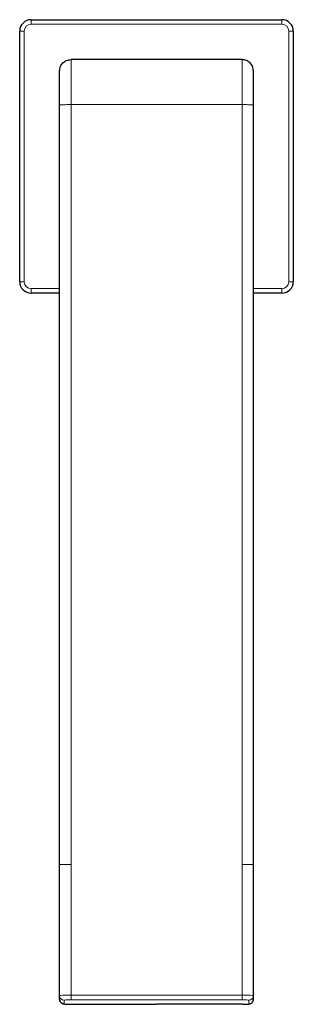
# Model space of a CAD drawing. Units: millimetres. Extents: x 68 to 163, y 95 to 243.
# Drawn here: x 71 to 81, y 208 to 243 of the extents above; entities that cross this region are included whole.
import ezdxf

# ---------------------------------------------------------------- set-up
doc = ezdxf.new("R2010")
doc.units = ezdxf.units.MM

msp = doc.modelspace()

# ---------------------------------------------------------------- linework, layer by layer
at = {"color": 7, "linetype": 'Continuous', "lineweight": 25}
for p, q in [((71.505, 243.03), (80.305, 243.03)), ((71.105, 233.83), (71.105, 242.63)), ((80.705, 242.63), (80.705, 233.83)), ((78.905, 241.63), (72.905, 241.63)), ((72.505, 213.368), (72.505, 240.04)), ((79.305, 213.368), (79.305, 240.04)), ((72.505, 233.43), (71.505, 233.43)), ((80.305, 233.43), (79.305, 233.43)), ((72.505, 208.769), (72.505, 213.368)), ((79.305, 208.769), (79.305, 213.368)), ((72.505, 208.637), (72.505, 208.769)), ((72.904, 208.465), (75.905, 208.463)), ((78.906, 208.465), (75.905, 208.463)), ((79.305, 208.637), (79.305, 208.769))]:
    msp.add_line(p, q, dxfattribs=at)
at = {"color": 8, "linetype": 'Continuous', "lineweight": 18}
for p, q in [((71.505, 242.87), (71.505, 243.03)), ((80.305, 242.87), (80.305, 243.03)), ((80.305, 242.87), (71.505, 242.87)), ((71.105, 242.63), (71.265, 242.63)), ((71.265, 242.63), (71.265, 233.83)), ((80.545, 242.63), (80.705, 242.63)), ((80.545, 233.83), (80.545, 242.63)), ((72.905, 240.047), (72.905, 213.375)), ((78.905, 240.047), (72.905, 240.047)), ((78.905, 240.047), (78.905, 213.375)), ((71.105, 233.83), (71.265, 233.83)), ((80.545, 233.83), (80.705, 233.83)), ((71.505, 233.59), (72.505, 233.59)), ((71.505, 233.43), (71.505, 233.59)), ((79.305, 233.59), (80.305, 233.59)), ((80.305, 233.43), (80.305, 233.59)), ((72.905, 213.375), (72.905, 208.784)), ((78.905, 213.375), (78.905, 208.784)), ((72.905, 208.622), (72.905, 208.784)), ((72.905, 208.784), (78.905, 208.784)), ((78.905, 208.622), (78.905, 208.784)), ((72.665, 208.609), (72.665, 208.478)), ((78.905, 208.622), (72.905, 208.622)), ((79.145, 208.609), (79.145, 208.478))]:
    msp.add_line(p, q, dxfattribs=at)
at = {"color": 7, "linetype": 'Continuous', "lineweight": 25}
for centre, start, end in [((71.505, 242.63), 90, 180), ((80.305, 242.63), 0, 90), ((71.505, 233.83), 180, 270), ((80.305, 233.83), 270, 0)]:
    msp.add_arc(centre, 0.4, start, end, dxfattribs=at)
at = {"color": 8, "linetype": 'Continuous', "lineweight": 18}
for centre, radius, start, end in [((71.505, 242.63), 0.24, 90, 180), ((80.305, 242.63), 0.24, 0, 90), ((71.505, 233.83), 0.24, 180, 270), ((80.305, 233.83), 0.24, 270, 0), ((72.665, 208.769), 0.16, 180.0396, 270.0395), ((79.145, 208.769), 0.16, 269.9605, 359.9604)]:
    msp.add_arc(centre, radius, start, end, dxfattribs=at)
for centre, major_axis, ratio, start_param, end_param in [((72.905, 208.769), (0.4, 0), 0.0384, 1.570796, 3.141593), ((78.905, 208.769), (0.4, 0), 0.0384, 0, 1.570796), ((72.905, 208.609), (0.24, 0), 0.052368, 1.570796, 3.141593), ((78.905, 208.609), (0.24, 0), 0.052368, 0, 1.570796)]:
    msp.add_ellipse(centre, major_axis=major_axis, ratio=ratio, start_param=start_param, end_param=end_param, dxfattribs=at)
at = {"color": 7, "linetype": 'Continuous', "lineweight": 25}
for points, knots in [([(72.505, 241.23), (72.511, 241.282), (72.523, 241.387), (72.615, 241.519), (72.748, 241.612), (72.852, 241.624), (72.905, 241.63)], [0, 0, 0, 0, 0.25, 0.5, 0.75, 1, 1, 1, 1]), ([(79.305, 241.23), (79.299, 241.282), (79.287, 241.387), (79.194, 241.519), (79.062, 241.612), (78.957, 241.624), (78.905, 241.63)], [0, 0, 0, 0, 0.25, 0.5, 0.75, 1, 1, 1, 1]), ([(72.505, 240.04), (72.505, 240.216), (72.505, 240.479), (72.505, 240.79), (72.505, 240.957), (72.505, 241.066), (72.505, 241.185), (72.505, 241.217), (72.505, 241.231), (72.505, 241.23), (72.505, 241.23)], [0, 0, 0, 0, 0.249483, 0.374127, 0.443375, 0.499012, 0.55502, 0.749371, 0.874708, 1, 1, 1, 1]), ([(79.305, 240.04), (79.305, 240.216), (79.305, 240.479), (79.305, 240.79), (79.305, 240.957), (79.305, 241.066), (79.305, 241.185), (79.305, 241.217), (79.305, 241.231), (79.305, 241.23), (79.305, 241.23)], [0, 0, 0, 0, 0.249483, 0.374127, 0.443375, 0.499012, 0.55502, 0.749371, 0.874708, 1, 1, 1, 1]), ([(72.505, 208.637), (72.507, 208.617), (72.511, 208.581), (72.537, 208.538), (72.566, 208.509), (72.595, 208.492), (72.62, 208.482), (72.641, 208.477), (72.668, 208.473), (72.71, 208.469), (72.788, 208.466), (72.879, 208.464), (72.938, 208.464), (72.965, 208.464)], [0, 0, 0, 0, 0.09553, 0.169617, 0.232125, 0.286016, 0.331527, 0.371708, 0.424286, 0.563465, 0.724265, 0.872582, 1, 1, 1, 1]), ([(72.665, 208.478), (72.644, 208.48), (72.602, 208.485), (72.549, 208.522), (72.512, 208.575), (72.507, 208.616), (72.505, 208.637)], [0, 0, 0, 0, 0.250001, 0.500002, 0.749999, 1, 1, 1, 1]), ([(78.917, 208.465), (78.937, 208.465), (78.991, 208.465), (79.071, 208.467), (79.133, 208.472), (79.167, 208.476), (79.205, 208.487), (79.238, 208.505), (79.272, 208.536), (79.295, 208.577), (79.304, 208.612), (79.305, 208.631), (79.305, 208.636), (79.305, 208.637), (79.305, 208.637), (79.305, 208.637), (79.305, 208.637), (79.305, 208.637), (79.305, 208.637), (79.305, 208.637)], [0, 0, 0, 0, 0.104429, 0.284773, 0.470004, 0.597081, 0.656543, 0.723795, 0.805045, 0.9007, 0.968931, 0.997131, 0.998795, 0.99962, 0.999826, 0.999931, 0.999979, 0.999995, 1, 1, 1, 1]), ([(79.145, 208.478), (79.166, 208.48), (79.208, 208.485), (79.261, 208.522), (79.298, 208.575), (79.302, 208.616), (79.305, 208.637)], [0, 0, 0, 0, 0.250001, 0.500002, 0.749999, 1, 1, 1, 1])]:
    msp.add_open_spline(points, degree=3, knots=knots, dxfattribs=at)
at = {"color": 8, "linetype": 'Continuous', "lineweight": 18}
for points, knots in [([(72.905, 241.63), (72.905, 241.632), (72.905, 241.634), (72.905, 241.523), (72.905, 241.361), (72.905, 241.111), (72.905, 240.667), (72.905, 240.304), (72.905, 240.047)], [0, 0, 0, 0, 0.280742, 0.397177, 0.5, 0.602824, 0.719258, 1, 1, 1, 1]), ([(78.905, 241.63), (78.905, 241.632), (78.905, 241.634), (78.905, 241.523), (78.905, 241.361), (78.905, 241.111), (78.905, 240.667), (78.905, 240.304), (78.905, 240.047)], [0, 0, 0, 0, 0.280742, 0.397177, 0.5, 0.602824, 0.719258, 1, 1, 1, 1]), ([(72.505, 240.04), (72.511, 240.041), (72.523, 240.043), (72.615, 240.045), (72.748, 240.047), (72.852, 240.047), (72.905, 240.047)], [0, 0, 0, 0, 0.249999, 0.499999, 0.749999, 1, 1, 1, 1]), ([(79.305, 240.04), (79.299, 240.041), (79.287, 240.043), (79.194, 240.045), (79.062, 240.047), (78.957, 240.047), (78.905, 240.047)], [0, 0, 0, 0, 0.249999, 0.499999, 0.749999, 1, 1, 1, 1]), ([(72.505, 213.368), (72.511, 213.369), (72.523, 213.371), (72.615, 213.373), (72.748, 213.374), (72.852, 213.375), (72.905, 213.375)], [0, 0, 0, 0, 0.249999, 0.499999, 0.749999, 1, 1, 1, 1]), ([(79.305, 213.368), (79.299, 213.369), (79.287, 213.371), (79.194, 213.373), (79.062, 213.374), (78.957, 213.375), (78.905, 213.375)], [0, 0, 0, 0, 0.249999, 0.499999, 0.749999, 1, 1, 1, 1]), ([(72.665, 208.478), (72.666, 208.477), (72.668, 208.474), (72.695, 208.471), (72.749, 208.468), (72.821, 208.465), (72.876, 208.465), (72.904, 208.465)], [0, 0, 0, 0, 0.12698, 0.345644, 0.564076, 0.782028, 1, 1, 1, 1]), ([(79.145, 208.478), (79.144, 208.477), (79.141, 208.474), (79.115, 208.471), (79.061, 208.468), (78.988, 208.465), (78.933, 208.465), (78.906, 208.465)], [0, 0, 0, 0, 0.12698, 0.345644, 0.564076, 0.782028, 1, 1, 1, 1])]:
    msp.add_open_spline(points, degree=3, knots=knots, dxfattribs=at)

doc.saveas('drawing.dxf')
